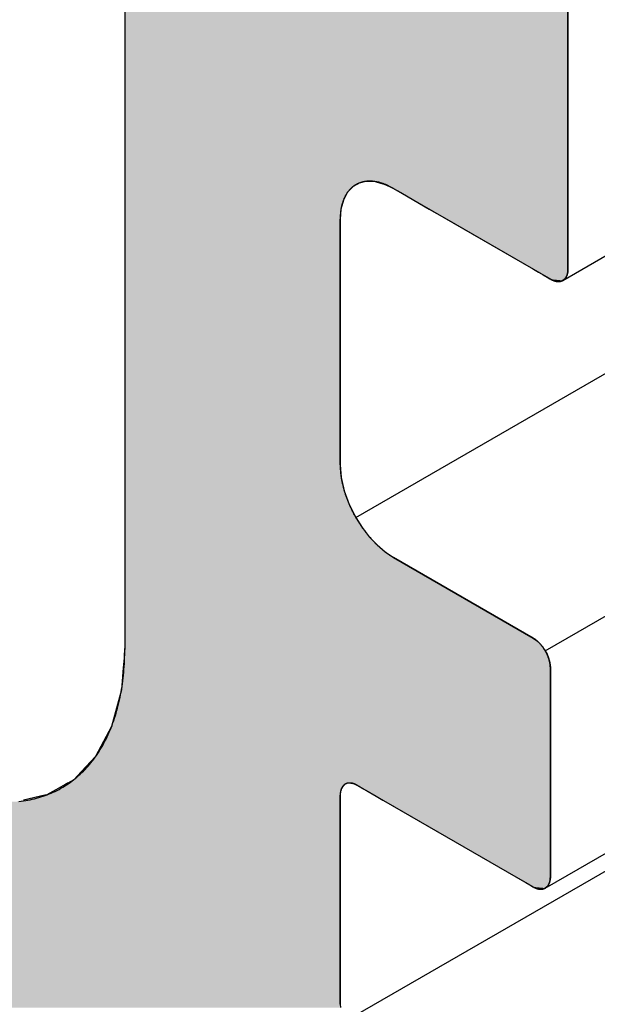
# Model space of a CAD drawing. Extents: x 2.4 to 19.9, y -6.3 to 6.7.
# Drawn here: x 9.4 to 9.7, y -4.7 to -4.3 of the extents above; entities that cross this region are included whole.
import ezdxf

# ---------------------------------------------------------------- set-up
doc = ezdxf.new("R2010")
doc.units = 0
doc.layers.get('0').update_dxf_attribs({"linetype": 'CONTINUOUS'})

# ---------------------------------------------------------------- blocks, each defined once
blk = doc.blocks.new('*U16')
at = {"linetype": 'CONTINUOUS'}
for p, q in [((9.47829, -4.32806), (9.47829, -4.40378)), ((9.66016, -4.32806), (9.66016, -4.40378)), ((9.47829, -4.40378), (9.47829, -4.40392)), ((9.47829, -4.40392), (9.47829, -4.40451)), ((9.47829, -4.40451), (9.47829, -4.40491)), ((9.47829, -4.40491), (9.47829, -4.40607)), ((9.47829, -4.40607), (9.47829, -4.40629)), ((9.47829, -4.40629), (9.47829, -4.40672)), ((9.57159, -4.40629), (9.57119, -4.40672)), ((9.5718, -4.40607), (9.57159, -4.40629)), ((9.57381, -4.40491), (9.5718, -4.40607)), ((9.5745, -4.40451), (9.57381, -4.40491)), ((9.57705, -4.40392), (9.5745, -4.40451)), ((9.57763, -4.40378), (9.57705, -4.40392)), ((9.57763, -4.40378), (9.5811, -4.40392)), ((9.5811, -4.40392), (9.58329, -4.40451)), ((9.58329, -4.40451), (9.58479, -4.40491)), ((9.58479, -4.40491), (9.58722, -4.40607)), ((9.58722, -4.40607), (9.5877, -4.40629)), ((9.5877, -4.40629), (9.58859, -4.40672)), ((9.66016, -4.40378), (9.66016, -4.40392)), ((9.66016, -4.40392), (9.66016, -4.40451)), ((9.66016, -4.40451), (9.66016, -4.40491)), ((9.66016, -4.40491), (9.66016, -4.40607)), ((9.66016, -4.40607), (9.66016, -4.40629)), ((9.66016, -4.40629), (9.66016, -4.40672)), ((9.47829, -4.40672), (9.47829, -4.40841)), ((9.47829, -4.40841), (9.47829, -4.41148)), ((9.56961, -4.40841), (9.568, -4.41148)), ((9.57119, -4.40672), (9.56961, -4.40841)), ((9.58859, -4.40672), (9.59153, -4.40841)), ((9.59153, -4.40841), (9.59684, -4.41148)), ((9.66016, -4.40672), (9.66016, -4.40841)), ((9.66016, -4.40841), (9.66016, -4.41148)), ((9.47829, -4.41148), (9.47829, -4.41517)), ((9.568, -4.41148), (9.56701, -4.41517)), ((9.59684, -4.41148), (9.60323, -4.41517)), ((9.66016, -4.41148), (9.66016, -4.41517)), ((9.47829, -4.41517), (9.47829, -4.41937)), ((9.56701, -4.41517), (9.56667, -4.41937)), ((9.60323, -4.41517), (9.61051, -4.41937)), ((9.66016, -4.41517), (9.66016, -4.41937)), ((9.47829, -4.41937), (9.47829, -4.43987)), ((9.56667, -4.41937), (9.56667, -4.43987)), ((9.61051, -4.41937), (9.64602, -4.43987)), ((9.66016, -4.41937), (9.66016, -4.43987)), ((9.47829, -4.43987), (9.47829, -4.4411)), ((9.47829, -4.4411), (9.47829, -4.4422)), ((9.47829, -4.4422), (9.47829, -4.44313)), ((9.56667, -4.43987), (9.56667, -4.4411)), ((9.56667, -4.4411), (9.56667, -4.4422)), ((9.56667, -4.4422), (9.56667, -4.44313)), ((9.64602, -4.43987), (9.64814, -4.4411)), ((9.64814, -4.4411), (9.65004, -4.4422)), ((9.65004, -4.4422), (9.65167, -4.44313)), ((9.65982, -4.4422), (9.65939, -4.44313)), ((9.66007, -4.4411), (9.65982, -4.4422)), ((9.66016, -4.43987), (9.66007, -4.4411)), ((9.47829, -4.44313), (9.47829, -4.44378)), ((9.47829, -4.44378), (9.47829, -4.44389)), ((9.47829, -4.44389), (9.47829, -4.44396)), ((9.47829, -4.44396), (9.47829, -4.44445)), ((9.47829, -4.44445), (9.47829, -4.44459)), ((9.47829, -4.44459), (9.47829, -4.44485)), ((9.47829, -4.44485), (9.47829, -4.4449)), ((9.47829, -4.4449), (9.47829, -4.52011)), ((9.56667, -4.44313), (9.56667, -4.44378)), ((9.56667, -4.44378), (9.56667, -4.44389)), ((9.56667, -4.44389), (9.56667, -4.44396)), ((9.56667, -4.44396), (9.56667, -4.44445)), ((9.56667, -4.44445), (9.56667, -4.44459)), ((9.56667, -4.44459), (9.56667, -4.44485)), ((9.56667, -4.44485), (9.56667, -4.4449)), ((9.56667, -4.4449), (9.56667, -4.52011)), ((9.65167, -4.44313), (9.65279, -4.44378)), ((9.65279, -4.44378), (9.65298, -4.44389)), ((9.65298, -4.44389), (9.65309, -4.44396)), ((9.65309, -4.44396), (9.65416, -4.44445)), ((9.65416, -4.44445), (9.65447, -4.44459)), ((9.65447, -4.44459), (9.65558, -4.44485)), ((9.6558, -4.4449), (9.65558, -4.44485)), ((9.65702, -4.44485), (9.6558, -4.4449)), ((9.6577, -4.44459), (9.65702, -4.44485)), ((9.65809, -4.44445), (9.6577, -4.44459)), ((9.65873, -4.44396), (9.65809, -4.44445)), ((9.65881, -4.44389), (9.65873, -4.44396)), ((9.6589, -4.44378), (9.65881, -4.44389)), ((9.65939, -4.44313), (9.6589, -4.44378)), ((9.47829, -4.52011), (9.47829, -4.52529)), ((9.56667, -4.52011), (9.56709, -4.52529)), ((9.47829, -4.52529), (9.47829, -4.53076)), ((9.56709, -4.52529), (9.56834, -4.53076)), ((9.47829, -4.53076), (9.47829, -4.5363)), ((9.56834, -4.53076), (9.57037, -4.5363)), ((9.47829, -4.5363), (9.47829, -4.54171)), ((9.57037, -4.5363), (9.57309, -4.54171)), ((9.47829, -4.54171), (9.47829, -4.5458)), ((9.57309, -4.54171), (9.57571, -4.5458)), ((9.47829, -4.5458), (9.47829, -4.54957)), ((9.57571, -4.5458), (9.57864, -4.54957)), ((9.47829, -4.54957), (9.47829, -4.55293)), ((9.57864, -4.54957), (9.58182, -4.55293)), ((9.47829, -4.55293), (9.47829, -4.55578)), ((9.47829, -4.55578), (9.47829, -4.55808)), ((9.58182, -4.55293), (9.58516, -4.55578)), ((9.58516, -4.55578), (9.58859, -4.55808)), ((9.47829, -4.55808), (9.47829, -4.59114)), ((9.58859, -4.55808), (9.64587, -4.59114)), ((9.47829, -4.59114), (9.47829, -4.5921)), ((9.47829, -4.5921), (9.47829, -4.59333)), ((9.64587, -4.59114), (9.64725, -4.5921)), ((9.64725, -4.5921), (9.64858, -4.59333)), ((9.47829, -4.59537), (9.4782, -4.59642)), ((9.47829, -4.59333), (9.47829, -4.59479)), ((9.47829, -4.59479), (9.47829, -4.59537)), ((9.64858, -4.59333), (9.6498, -4.59479)), ((9.6498, -4.59479), (9.65018, -4.59537)), ((9.65018, -4.59537), (9.65087, -4.59642)), ((9.47798, -4.59924), (9.47786, -4.60067)), ((9.47809, -4.59781), (9.47798, -4.59924)), ((9.4782, -4.59642), (9.47809, -4.59781)), ((9.65087, -4.59642), (9.65159, -4.59781)), ((9.65159, -4.59781), (9.65217, -4.59924)), ((9.65217, -4.59924), (9.65259, -4.60067)), ((9.47764, -4.60339), (9.47692, -4.61242)), ((9.47775, -4.60206), (9.47764, -4.60339)), ((9.47786, -4.60067), (9.47775, -4.60206)), ((9.65259, -4.60067), (9.65285, -4.60206)), ((9.65285, -4.60206), (9.65294, -4.60339)), ((9.65294, -4.60339), (9.65294, -4.61242)), ((9.47692, -4.61242), (9.47288, -4.62738)), ((9.65294, -4.61242), (9.65294, -4.62738)), ((9.47288, -4.62738), (9.46958, -4.63359)), ((9.65294, -4.62738), (9.65294, -4.63359)), ((9.46958, -4.63359), (9.46629, -4.63978)), ((9.65294, -4.63359), (9.65294, -4.63978)), ((9.46629, -4.63978), (9.46055, -4.64585)), ((9.65294, -4.63978), (9.65294, -4.64585)), ((9.46055, -4.64585), (9.45734, -4.64924)), ((9.65294, -4.64585), (9.65294, -4.64924)), ((9.45099, -4.65283), (9.44999, -4.6534)), ((9.45282, -4.6518), (9.45099, -4.65283)), ((9.45323, -4.65157), (9.45282, -4.6518)), ((9.45411, -4.65107), (9.45323, -4.65157)), ((9.45436, -4.65093), (9.45411, -4.65107)), ((9.45481, -4.65067), (9.45436, -4.65093)), ((9.4549, -4.65062), (9.45481, -4.65067)), ((9.45734, -4.64924), (9.4549, -4.65062)), ((9.56721, -4.65283), (9.56704, -4.6534)), ((9.56787, -4.6518), (9.56721, -4.65283)), ((9.56815, -4.65157), (9.56787, -4.6518)), ((9.56874, -4.65107), (9.56815, -4.65157)), ((9.56913, -4.65093), (9.56874, -4.65107)), ((9.56982, -4.65067), (9.56913, -4.65093)), ((9.57104, -4.65062), (9.56982, -4.65067)), ((9.57104, -4.65062), (9.57125, -4.65067)), ((9.57125, -4.65067), (9.57237, -4.65093)), ((9.57237, -4.65093), (9.57268, -4.65107)), ((9.57268, -4.65107), (9.57374, -4.65157)), ((9.57374, -4.65157), (9.57415, -4.6518)), ((9.57415, -4.6518), (9.57594, -4.65283)), ((9.57594, -4.65283), (9.57691, -4.6534)), ((9.65294, -4.64924), (9.65294, -4.65062)), ((9.65294, -4.65062), (9.65294, -4.65067)), ((9.65294, -4.65067), (9.65294, -4.65093)), ((9.65294, -4.65093), (9.65294, -4.65107)), ((9.65294, -4.65107), (9.65294, -4.65157)), ((9.65294, -4.65157), (9.65294, -4.6518)), ((9.65294, -4.6518), (9.65294, -4.65283)), ((9.65294, -4.65283), (9.65294, -4.6534)), ((9.44553, -4.65565), (9.43673, -4.65758)), ((9.44631, -4.65548), (9.44553, -4.65565)), ((9.44869, -4.65413), (9.44631, -4.65548)), ((9.44999, -4.6534), (9.44869, -4.65413)), ((9.56669, -4.65548), (9.56667, -4.65565)), ((9.56667, -4.65565), (9.56667, -4.65758)), ((9.56681, -4.65413), (9.56669, -4.65548)), ((9.56704, -4.6534), (9.56681, -4.65413)), ((9.57691, -4.6534), (9.57819, -4.65413)), ((9.57819, -4.65413), (9.58052, -4.65548)), ((9.58052, -4.65548), (9.58082, -4.65565)), ((9.58082, -4.65565), (9.58417, -4.65758)), ((9.65294, -4.6534), (9.65294, -4.65413)), ((9.65294, -4.65413), (9.65294, -4.65548)), ((9.65294, -4.65548), (9.65294, -4.65565)), ((9.65294, -4.65565), (9.65294, -4.65758)), ((9.56667, -4.65758), (9.56667, -4.65828)), ((9.56667, -4.65828), (9.56667, -4.68912)), ((9.58417, -4.65758), (9.58538, -4.65828)), ((9.58538, -4.65828), (9.6388, -4.68912)), ((9.65294, -4.65758), (9.65294, -4.65828)), ((9.65294, -4.65828), (9.65294, -4.68912)), ((9.56667, -4.68912), (9.56667, -4.69035)), ((9.6388, -4.68912), (9.64092, -4.69035)), ((9.65294, -4.68912), (9.65285, -4.69035)), ((9.56667, -4.69035), (9.56667, -4.69145)), ((9.56667, -4.69145), (9.56667, -4.69239)), ((9.56667, -4.69239), (9.56667, -4.69314)), ((9.56667, -4.69314), (9.56667, -4.69321)), ((9.56667, -4.69321), (9.56667, -4.6937)), ((9.64092, -4.69035), (9.64282, -4.69145)), ((9.64282, -4.69145), (9.64445, -4.69239)), ((9.64445, -4.69239), (9.64576, -4.69314)), ((9.64576, -4.69314), (9.64587, -4.69321)), ((9.64587, -4.69321), (9.64694, -4.6937)), ((9.65151, -4.69321), (9.65087, -4.6937)), ((9.65159, -4.69314), (9.65151, -4.69321)), ((9.65217, -4.69239), (9.65159, -4.69314)), ((9.65259, -4.69145), (9.65217, -4.69239)), ((9.65285, -4.69035), (9.65259, -4.69145)), ((9.56667, -4.6937), (9.56667, -4.69385)), ((9.56667, -4.69385), (9.56667, -4.6941)), ((9.56667, -4.6941), (9.56667, -4.69415)), ((9.56667, -4.69415), (9.56667, -4.74138)), ((9.64694, -4.6937), (9.64725, -4.69385)), ((9.64725, -4.69385), (9.64836, -4.6941)), ((9.64858, -4.69415), (9.64836, -4.6941)), ((9.6498, -4.6941), (9.64858, -4.69415)), ((9.65048, -4.69385), (9.6498, -4.6941)), ((9.65087, -4.6937), (9.65048, -4.69385)), ((9.56667, -4.74138), (9.56676, -4.74271))]:
    blk.add_line(p, q, dxfattribs=at)
for points in [[(9.47829, -4.32806), (9.47829, -4.40378), (9.66016, -4.40378)], [(9.47829, -4.40378), (9.47829, -4.40392), (9.57705, -4.40392)], [(9.47829, -4.40392), (9.47829, -4.40451), (9.5745, -4.40451)], [(9.47829, -4.40451), (9.47829, -4.40491), (9.57381, -4.40491)], [(9.47829, -4.40491), (9.47829, -4.40607), (9.5718, -4.40607)], [(9.47829, -4.40607), (9.47829, -4.40629), (9.57159, -4.40629)], [(9.47829, -4.40629), (9.47829, -4.40672), (9.57119, -4.40672)], [(9.57763, -4.40378), (9.5811, -4.40392), (9.66016, -4.40392)], [(9.5811, -4.40392), (9.58329, -4.40451), (9.66016, -4.40451)], [(9.58329, -4.40451), (9.58479, -4.40491), (9.66016, -4.40491)], [(9.58479, -4.40491), (9.58722, -4.40607), (9.66016, -4.40607)], [(9.58722, -4.40607), (9.5877, -4.40629), (9.66016, -4.40629)], [(9.5877, -4.40629), (9.58859, -4.40672), (9.66016, -4.40672)], [(9.47829, -4.40672), (9.47829, -4.40841), (9.56961, -4.40841)], [(9.47829, -4.40841), (9.47829, -4.41148), (9.568, -4.41148)], [(9.58859, -4.40672), (9.59153, -4.40841), (9.66016, -4.40841)], [(9.59153, -4.40841), (9.59684, -4.41148), (9.66016, -4.41148)], [(9.47829, -4.41148), (9.47829, -4.41517), (9.56701, -4.41517)], [(9.59684, -4.41148), (9.60323, -4.41517), (9.66016, -4.41517)], [(9.47829, -4.41517), (9.47829, -4.41937), (9.56667, -4.41937)], [(9.60323, -4.41517), (9.61051, -4.41937), (9.66016, -4.41937)], [(9.47829, -4.41937), (9.47829, -4.43987), (9.56667, -4.43987)], [(9.61051, -4.41937), (9.64602, -4.43987), (9.66016, -4.43987)], [(9.47829, -4.43987), (9.47829, -4.4411), (9.56667, -4.4411)], [(9.47829, -4.4411), (9.47829, -4.4422), (9.56667, -4.4422)], [(9.47829, -4.4422), (9.47829, -4.44313), (9.56667, -4.44313)], [(9.64602, -4.43987), (9.64814, -4.4411), (9.66007, -4.4411)], [(9.64814, -4.4411), (9.65004, -4.4422), (9.65982, -4.4422)], [(9.65004, -4.4422), (9.65167, -4.44313), (9.65939, -4.44313)], [(9.47829, -4.44313), (9.47829, -4.44378), (9.56667, -4.44378)], [(9.47829, -4.44378), (9.47829, -4.44389), (9.56667, -4.44389)], [(9.47829, -4.44389), (9.47829, -4.44396), (9.56667, -4.44396)], [(9.47829, -4.44396), (9.47829, -4.44445), (9.56667, -4.44445)], [(9.47829, -4.44445), (9.47829, -4.44459), (9.56667, -4.44459)], [(9.47829, -4.44459), (9.47829, -4.44485), (9.56667, -4.44485)], [(9.47829, -4.44485), (9.47829, -4.4449), (9.56667, -4.4449)], [(9.47829, -4.4449), (9.47829, -4.52011), (9.56667, -4.52011)], [(9.65167, -4.44313), (9.65279, -4.44378), (9.6589, -4.44378)], [(9.65279, -4.44378), (9.65298, -4.44389), (9.65881, -4.44389)], [(9.65298, -4.44389), (9.65309, -4.44396), (9.65873, -4.44396)], [(9.65309, -4.44396), (9.65416, -4.44445), (9.65809, -4.44445)], [(9.65416, -4.44445), (9.65447, -4.44459), (9.6577, -4.44459)], [(9.65447, -4.44459), (9.65558, -4.44485), (9.65702, -4.44485)], [(9.47829, -4.52011), (9.47829, -4.52529), (9.56709, -4.52529)], [(9.47829, -4.52529), (9.47829, -4.53076), (9.56834, -4.53076)], [(9.47829, -4.53076), (9.47829, -4.5363), (9.57037, -4.5363)], [(9.47829, -4.5363), (9.47829, -4.54171), (9.57309, -4.54171)], [(9.47829, -4.54171), (9.47829, -4.5458), (9.57571, -4.5458)], [(9.47829, -4.5458), (9.47829, -4.54957), (9.57864, -4.54957)], [(9.47829, -4.54957), (9.47829, -4.55293), (9.58182, -4.55293)], [(9.47829, -4.55293), (9.47829, -4.55578), (9.58516, -4.55578)], [(9.47829, -4.55578), (9.47829, -4.55808), (9.58859, -4.55808)], [(9.47829, -4.55808), (9.47829, -4.59114), (9.64587, -4.59114)], [(9.47829, -4.59114), (9.47829, -4.5921), (9.64725, -4.5921)], [(9.47829, -4.5921), (9.47829, -4.59333), (9.64858, -4.59333)], [(9.47829, -4.59537), (9.4782, -4.59642), (9.65087, -4.59642)], [(9.47829, -4.59333), (9.47829, -4.59479), (9.6498, -4.59479)], [(9.47829, -4.59479), (9.47829, -4.59537), (9.65018, -4.59537)], [(9.47798, -4.59924), (9.47786, -4.60067), (9.65259, -4.60067)], [(9.47809, -4.59781), (9.47798, -4.59924), (9.65217, -4.59924)], [(9.4782, -4.59642), (9.47809, -4.59781), (9.65159, -4.59781)], [(9.47764, -4.60339), (9.47692, -4.61242), (9.65294, -4.61242)], [(9.47775, -4.60206), (9.47764, -4.60339), (9.65294, -4.60339)], [(9.47786, -4.60067), (9.47775, -4.60206), (9.65285, -4.60206)], [(9.47692, -4.61242), (9.47288, -4.62738), (9.65294, -4.62738)], [(9.47288, -4.62738), (9.46958, -4.63359), (9.65294, -4.63359)], [(9.46958, -4.63359), (9.46629, -4.63978), (9.65294, -4.63978)], [(9.46629, -4.63978), (9.46055, -4.64585), (9.65294, -4.64585)], [(9.46055, -4.64585), (9.45734, -4.64924), (9.65294, -4.64924)], [(9.45099, -4.65283), (9.44999, -4.6534), (9.56704, -4.6534)], [(9.45282, -4.6518), (9.45099, -4.65283), (9.56721, -4.65283)], [(9.45323, -4.65157), (9.45282, -4.6518), (9.56787, -4.6518)], [(9.45411, -4.65107), (9.45323, -4.65157), (9.56815, -4.65157)], [(9.45436, -4.65093), (9.45411, -4.65107), (9.56874, -4.65107)], [(9.45481, -4.65067), (9.45436, -4.65093), (9.56913, -4.65093)], [(9.4549, -4.65062), (9.45481, -4.65067), (9.56982, -4.65067)], [(9.45734, -4.64924), (9.4549, -4.65062), (9.65294, -4.65062)], [(9.57104, -4.65062), (9.57125, -4.65067), (9.65294, -4.65067)], [(9.57125, -4.65067), (9.57237, -4.65093), (9.65294, -4.65093)], [(9.57237, -4.65093), (9.57268, -4.65107), (9.65294, -4.65107)], [(9.57268, -4.65107), (9.57374, -4.65157), (9.65294, -4.65157)], [(9.57374, -4.65157), (9.57415, -4.6518), (9.65294, -4.6518)], [(9.57415, -4.6518), (9.57594, -4.65283), (9.65294, -4.65283)], [(9.57594, -4.65283), (9.57691, -4.6534), (9.65294, -4.6534)], [(9.44553, -4.65565), (9.43673, -4.65758), (9.56667, -4.65758)], [(9.44631, -4.65548), (9.44553, -4.65565), (9.56667, -4.65565)], [(9.44869, -4.65413), (9.44631, -4.65548), (9.56669, -4.65548)], [(9.44999, -4.6534), (9.44869, -4.65413), (9.56681, -4.65413)], [(9.57691, -4.6534), (9.57819, -4.65413), (9.65294, -4.65413)], [(9.57819, -4.65413), (9.58052, -4.65548), (9.65294, -4.65548)], [(9.58052, -4.65548), (9.58082, -4.65565), (9.65294, -4.65565)], [(9.58082, -4.65565), (9.58417, -4.65758), (9.65294, -4.65758)], [(9.23904, -4.65828), (9.2913, -4.68912), (9.56667, -4.68912)], [(9.43673, -4.65758), (9.43355, -4.65828), (9.56667, -4.65828)], [(9.58417, -4.65758), (9.58538, -4.65828), (9.65294, -4.65828)], [(9.58538, -4.65828), (9.6388, -4.68912), (9.65294, -4.68912)], [(9.2913, -4.68912), (9.29338, -4.69035), (9.56667, -4.69035)], [(9.6388, -4.68912), (9.64092, -4.69035), (9.65285, -4.69035)], [(9.29338, -4.69035), (9.29524, -4.69145), (9.56667, -4.69145)], [(9.29524, -4.69145), (9.29683, -4.69239), (9.56667, -4.69239)], [(9.29683, -4.69239), (9.29812, -4.69314), (9.56667, -4.69314)], [(9.29812, -4.69314), (9.29822, -4.69321), (9.56667, -4.69321)], [(9.29822, -4.69321), (9.29906, -4.6937), (9.56667, -4.6937)], [(9.64092, -4.69035), (9.64282, -4.69145), (9.65259, -4.69145)], [(9.64282, -4.69145), (9.64445, -4.69239), (9.65217, -4.69239)], [(9.64445, -4.69239), (9.64576, -4.69314), (9.65159, -4.69314)], [(9.64576, -4.69314), (9.64587, -4.69321), (9.65151, -4.69321)], [(9.64587, -4.69321), (9.64694, -4.6937), (9.65087, -4.6937)], [(9.29906, -4.6937), (9.29931, -4.69385), (9.56667, -4.69385)], [(9.29931, -4.69385), (9.29973, -4.6941), (9.56667, -4.6941)], [(9.29973, -4.6941), (9.29982, -4.69415), (9.56667, -4.69415)], [(9.29982, -4.69415), (9.37987, -4.74138), (9.56667, -4.74138)], [(9.64694, -4.6937), (9.64725, -4.69385), (9.65048, -4.69385)], [(9.64725, -4.69385), (9.64836, -4.6941), (9.6498, -4.6941)], [(9.37987, -4.74138), (9.38212, -4.74271), (9.56676, -4.74271)]]:
    blk.add_solid(points, dxfattribs=at)
at = {"linetype": 'CONTINUOUS', "extrusion": (0, 0, -1)}
for points in [[(-9.47829, -4.32806), (-9.66016, -4.32806), (-9.66016, -4.40378)], [(-9.47829, -4.40378), (-9.57763, -4.40378), (-9.57705, -4.40392)], [(-9.47829, -4.40392), (-9.57705, -4.40392), (-9.5745, -4.40451)], [(-9.47829, -4.40451), (-9.5745, -4.40451), (-9.57381, -4.40491)], [(-9.47829, -4.40491), (-9.57381, -4.40491), (-9.5718, -4.40607)], [(-9.47829, -4.40607), (-9.5718, -4.40607), (-9.57159, -4.40629)], [(-9.47829, -4.40629), (-9.57159, -4.40629), (-9.57119, -4.40672)], [(-9.57763, -4.40378), (-9.66016, -4.40378), (-9.66016, -4.40392)], [(-9.5811, -4.40392), (-9.66016, -4.40392), (-9.66016, -4.40451)], [(-9.58329, -4.40451), (-9.66016, -4.40451), (-9.66016, -4.40491)], [(-9.58479, -4.40491), (-9.66016, -4.40491), (-9.66016, -4.40607)], [(-9.58722, -4.40607), (-9.66016, -4.40607), (-9.66016, -4.40629)], [(-9.5877, -4.40629), (-9.66016, -4.40629), (-9.66016, -4.40672)], [(-9.47829, -4.40672), (-9.57119, -4.40672), (-9.56961, -4.40841)], [(-9.47829, -4.40841), (-9.56961, -4.40841), (-9.568, -4.41148)], [(-9.58859, -4.40672), (-9.66016, -4.40672), (-9.66016, -4.40841)], [(-9.59153, -4.40841), (-9.66016, -4.40841), (-9.66016, -4.41148)], [(-9.47829, -4.41148), (-9.568, -4.41148), (-9.56701, -4.41517)], [(-9.59684, -4.41148), (-9.66016, -4.41148), (-9.66016, -4.41517)], [(-9.47829, -4.41517), (-9.56701, -4.41517), (-9.56667, -4.41937)], [(-9.60323, -4.41517), (-9.66016, -4.41517), (-9.66016, -4.41937)], [(-9.47829, -4.41937), (-9.56667, -4.41937), (-9.56667, -4.43987)], [(-9.61051, -4.41937), (-9.66016, -4.41937), (-9.66016, -4.43987)], [(-9.47829, -4.43987), (-9.56667, -4.43987), (-9.56667, -4.4411)], [(-9.47829, -4.4411), (-9.56667, -4.4411), (-9.56667, -4.4422)], [(-9.47829, -4.4422), (-9.56667, -4.4422), (-9.56667, -4.44313)], [(-9.64602, -4.43987), (-9.66016, -4.43987), (-9.66007, -4.4411)], [(-9.64814, -4.4411), (-9.66007, -4.4411), (-9.65982, -4.4422)], [(-9.65004, -4.4422), (-9.65982, -4.4422), (-9.65939, -4.44313)], [(-9.47829, -4.44313), (-9.56667, -4.44313), (-9.56667, -4.44378)], [(-9.47829, -4.44378), (-9.56667, -4.44378), (-9.56667, -4.44389)], [(-9.47829, -4.44389), (-9.56667, -4.44389), (-9.56667, -4.44396)], [(-9.47829, -4.44396), (-9.56667, -4.44396), (-9.56667, -4.44445)], [(-9.47829, -4.44445), (-9.56667, -4.44445), (-9.56667, -4.44459)], [(-9.47829, -4.44459), (-9.56667, -4.44459), (-9.56667, -4.44485)], [(-9.47829, -4.44485), (-9.56667, -4.44485), (-9.56667, -4.4449)], [(-9.47829, -4.4449), (-9.56667, -4.4449), (-9.56667, -4.52011)], [(-9.65167, -4.44313), (-9.65939, -4.44313), (-9.6589, -4.44378)], [(-9.65279, -4.44378), (-9.6589, -4.44378), (-9.65881, -4.44389)], [(-9.65298, -4.44389), (-9.65881, -4.44389), (-9.65873, -4.44396)], [(-9.65309, -4.44396), (-9.65873, -4.44396), (-9.65809, -4.44445)], [(-9.65416, -4.44445), (-9.65809, -4.44445), (-9.6577, -4.44459)], [(-9.65447, -4.44459), (-9.6577, -4.44459), (-9.65702, -4.44485)], [(-9.65558, -4.44485), (-9.65702, -4.44485), (-9.6558, -4.4449)], [(-9.47829, -4.52011), (-9.56667, -4.52011), (-9.56709, -4.52529)], [(-9.47829, -4.52529), (-9.56709, -4.52529), (-9.56834, -4.53076)], [(-9.47829, -4.53076), (-9.56834, -4.53076), (-9.57037, -4.5363)], [(-9.47829, -4.5363), (-9.57037, -4.5363), (-9.57309, -4.54171)], [(-9.47829, -4.54171), (-9.57309, -4.54171), (-9.57571, -4.5458)], [(-9.47829, -4.5458), (-9.57571, -4.5458), (-9.57864, -4.54957)], [(-9.47829, -4.54957), (-9.57864, -4.54957), (-9.58182, -4.55293)], [(-9.47829, -4.55293), (-9.58182, -4.55293), (-9.58516, -4.55578)], [(-9.47829, -4.55578), (-9.58516, -4.55578), (-9.58859, -4.55808)], [(-9.47829, -4.55808), (-9.58859, -4.55808), (-9.64587, -4.59114)], [(-9.47829, -4.59114), (-9.64587, -4.59114), (-9.64725, -4.5921)], [(-9.47829, -4.5921), (-9.64725, -4.5921), (-9.64858, -4.59333)], [(-9.47829, -4.59333), (-9.64858, -4.59333), (-9.6498, -4.59479)], [(-9.47829, -4.59479), (-9.6498, -4.59479), (-9.65018, -4.59537)], [(-9.47829, -4.59537), (-9.65018, -4.59537), (-9.65087, -4.59642)], [(-9.47798, -4.59924), (-9.65217, -4.59924), (-9.65259, -4.60067)], [(-9.47809, -4.59781), (-9.65159, -4.59781), (-9.65217, -4.59924)], [(-9.4782, -4.59642), (-9.65087, -4.59642), (-9.65159, -4.59781)], [(-9.47764, -4.60339), (-9.65294, -4.60339), (-9.65294, -4.61242)], [(-9.47775, -4.60206), (-9.65285, -4.60206), (-9.65294, -4.60339)], [(-9.47786, -4.60067), (-9.65259, -4.60067), (-9.65285, -4.60206)], [(-9.47692, -4.61242), (-9.65294, -4.61242), (-9.65294, -4.62738)], [(-9.47288, -4.62738), (-9.65294, -4.62738), (-9.65294, -4.63359)], [(-9.46958, -4.63359), (-9.65294, -4.63359), (-9.65294, -4.63978)], [(-9.46629, -4.63978), (-9.65294, -4.63978), (-9.65294, -4.64585)], [(-9.46055, -4.64585), (-9.65294, -4.64585), (-9.65294, -4.64924)], [(-9.45099, -4.65283), (-9.56721, -4.65283), (-9.56704, -4.6534)], [(-9.45282, -4.6518), (-9.56787, -4.6518), (-9.56721, -4.65283)], [(-9.45323, -4.65157), (-9.56815, -4.65157), (-9.56787, -4.6518)], [(-9.45411, -4.65107), (-9.56874, -4.65107), (-9.56815, -4.65157)], [(-9.45436, -4.65093), (-9.56913, -4.65093), (-9.56874, -4.65107)], [(-9.45481, -4.65067), (-9.56982, -4.65067), (-9.56913, -4.65093)], [(-9.4549, -4.65062), (-9.57104, -4.65062), (-9.56982, -4.65067)], [(-9.45734, -4.64924), (-9.65294, -4.64924), (-9.65294, -4.65062)], [(-9.57104, -4.65062), (-9.65294, -4.65062), (-9.65294, -4.65067)], [(-9.57125, -4.65067), (-9.65294, -4.65067), (-9.65294, -4.65093)], [(-9.57237, -4.65093), (-9.65294, -4.65093), (-9.65294, -4.65107)], [(-9.57268, -4.65107), (-9.65294, -4.65107), (-9.65294, -4.65157)], [(-9.57374, -4.65157), (-9.65294, -4.65157), (-9.65294, -4.6518)], [(-9.57415, -4.6518), (-9.65294, -4.6518), (-9.65294, -4.65283)], [(-9.57594, -4.65283), (-9.65294, -4.65283), (-9.65294, -4.6534)], [(-9.44553, -4.65565), (-9.56667, -4.65565), (-9.56667, -4.65758)], [(-9.44631, -4.65548), (-9.56669, -4.65548), (-9.56667, -4.65565)], [(-9.44869, -4.65413), (-9.56681, -4.65413), (-9.56669, -4.65548)], [(-9.44999, -4.6534), (-9.56704, -4.6534), (-9.56681, -4.65413)], [(-9.57691, -4.6534), (-9.65294, -4.6534), (-9.65294, -4.65413)], [(-9.57819, -4.65413), (-9.65294, -4.65413), (-9.65294, -4.65548)], [(-9.58052, -4.65548), (-9.65294, -4.65548), (-9.65294, -4.65565)], [(-9.58082, -4.65565), (-9.65294, -4.65565), (-9.65294, -4.65758)], [(-9.23904, -4.65828), (-9.56667, -4.65828), (-9.56667, -4.68912)], [(-9.43673, -4.65758), (-9.56667, -4.65758), (-9.56667, -4.65828)], [(-9.58417, -4.65758), (-9.65294, -4.65758), (-9.65294, -4.65828)], [(-9.58538, -4.65828), (-9.65294, -4.65828), (-9.65294, -4.68912)], [(-9.2913, -4.68912), (-9.56667, -4.68912), (-9.56667, -4.69035)], [(-9.6388, -4.68912), (-9.65294, -4.68912), (-9.65285, -4.69035)], [(-9.29338, -4.69035), (-9.56667, -4.69035), (-9.56667, -4.69145)], [(-9.29524, -4.69145), (-9.56667, -4.69145), (-9.56667, -4.69239)], [(-9.29683, -4.69239), (-9.56667, -4.69239), (-9.56667, -4.69314)], [(-9.29812, -4.69314), (-9.56667, -4.69314), (-9.56667, -4.69321)], [(-9.29822, -4.69321), (-9.56667, -4.69321), (-9.56667, -4.6937)], [(-9.64092, -4.69035), (-9.65285, -4.69035), (-9.65259, -4.69145)], [(-9.64282, -4.69145), (-9.65259, -4.69145), (-9.65217, -4.69239)], [(-9.64445, -4.69239), (-9.65217, -4.69239), (-9.65159, -4.69314)], [(-9.64576, -4.69314), (-9.65159, -4.69314), (-9.65151, -4.69321)], [(-9.64587, -4.69321), (-9.65151, -4.69321), (-9.65087, -4.6937)], [(-9.29906, -4.6937), (-9.56667, -4.6937), (-9.56667, -4.69385)], [(-9.29931, -4.69385), (-9.56667, -4.69385), (-9.56667, -4.6941)], [(-9.29973, -4.6941), (-9.56667, -4.6941), (-9.56667, -4.69415)], [(-9.29982, -4.69415), (-9.56667, -4.69415), (-9.56667, -4.74138)], [(-9.64694, -4.6937), (-9.65087, -4.6937), (-9.65048, -4.69385)], [(-9.64725, -4.69385), (-9.65048, -4.69385), (-9.6498, -4.6941)], [(-9.64836, -4.6941), (-9.6498, -4.6941), (-9.64858, -4.69415)], [(-9.37987, -4.74138), (-9.56667, -4.74138), (-9.56676, -4.74271)]]:
    blk.add_solid(points, dxfattribs=at)

msp = doc.modelspace()

# ---------------------------------------------------------------- linework, layer by layer
at = {"linetype": 'CONTINUOUS', "extrusion": (-1e-16, 0.816497, 0.57735)}
for p, q in [((9.65809, -4.44445), (17.60214, 0.14205)), ((9.57309, -4.54171), (17.43215, -0.00429)), ((9.65087, -4.59642), (17.5877, -0.01409)), ((9.65087, -4.6937), (17.5877, -0.11137)), ((9.56874, -4.74835), (17.42345, -0.21343)), ((9.47829, -2.35925), (9.47829, -4.59537)), ((9.66016, -4.43987), (9.66016, -4.28474)), ((9.58859, -4.40672), (9.65309, -4.44396)), ((9.56667, -4.52011), (9.56667, -4.41937)), ((9.64587, -4.59114), (9.58859, -4.55808)), ((9.65294, -4.68912), (9.65294, -4.60339)), ((9.57374, -4.65157), (9.64587, -4.69321)), ((9.56667, -4.74138), (9.56667, -4.65565))]:
    msp.add_line(p, q, dxfattribs=at)
at = {"linetype": 'CONTINUOUS'}
for points in [[(9.58859, -4.40672, 0), (9.58832, -4.40656, 0), (9.58806, -4.40642, 0), (9.58779, -4.40627, 0), (9.58752, -4.40613, 0), (9.58725, -4.40599, 0), (9.58698, -4.40586, 0), (9.58671, -4.40573, 0), (9.58645, -4.4056, 0), (9.58618, -4.40548, 0), (9.58591, -4.40536, 0), (9.58564, -4.40525, 0), (9.58538, -4.40514, 0), (9.58511, -4.40503, 0), (9.58485, -4.40493, 0), (9.58458, -4.40483, 0), (9.58432, -4.40474, 0), (9.58405, -4.40465, 0), (9.58379, -4.40456, 0), (9.58353, -4.40448, 0), (9.58327, -4.4044, 0), (9.58301, -4.40433, 0), (9.58275, -4.40426, 0), (9.58249, -4.40419, 0), (9.58223, -4.40413, 0), (9.58197, -4.40408, 0), (9.58172, -4.40403, 0), (9.58146, -4.40398, 0), (9.58121, -4.40393, 0), (9.58096, -4.40389, 0), (9.5807, -4.40386, 0), (9.58045, -4.40383, 0), (9.58021, -4.4038, 0), (9.57996, -4.40378, 0), (9.57971, -4.40376, 0), (9.57947, -4.40375, 0), (9.57922, -4.40374, 0), (9.57898, -4.40373, 0), (9.57874, -4.40373, 0), (9.5785, -4.40373, 0), (9.57826, -4.40374, 0), (9.57802, -4.40375, 0), (9.57779, -4.40377, 0), (9.57756, -4.40379, 0), (9.57732, -4.40381, 0), (9.57709, -4.40384, 0), (9.57687, -4.40387, 0), (9.57664, -4.40391, 0), (9.57642, -4.40395, 0), (9.57619, -4.404, 0), (9.57597, -4.40405, 0), (9.57575, -4.4041, 0), (9.57554, -4.40416, 0), (9.57532, -4.40422, 0), (9.57511, -4.40429, 0), (9.5749, -4.40436, 0), (9.57469, -4.40444, 0), (9.57448, -4.40451, 0), (9.57428, -4.4046, 0), (9.57407, -4.40468, 0), (9.57387, -4.40478, 0), (9.57367, -4.40487, 0), (9.57348, -4.40497, 0), (9.57329, -4.40508, 0), (9.57309, -4.40518, 0), (9.5729, -4.40529, 0), (9.57272, -4.40541, 0), (9.57253, -4.40553, 0), (9.57235, -4.40565, 0), (9.57217, -4.40578, 0), (9.572, -4.40591, 0), (9.57182, -4.40605, 0), (9.57165, -4.40619, 0), (9.57148, -4.40633, 0), (9.57131, -4.40648, 0), (9.57115, -4.40663, 0), (9.57099, -4.40679, 0), (9.57083, -4.40695, 0), (9.57067, -4.40711, 0), (9.57052, -4.40727, 0), (9.57037, -4.40744, 0), (9.57022, -4.40762, 0), (9.57007, -4.4078, 0), (9.56993, -4.40798, 0), (9.56979, -4.40816, 0), (9.56966, -4.40835, 0), (9.56952, -4.40854, 0), (9.56939, -4.40874, 0), (9.56926, -4.40894, 0), (9.56914, -4.40914, 0), (9.56901, -4.40935, 0), (9.56889, -4.40955, 0), (9.56878, -4.40977, 0), (9.56866, -4.40998, 0), (9.56855, -4.4102, 0), (9.56845, -4.41043, 0), (9.56834, -4.41065, 0), (9.56824, -4.41088, 0), (9.56814, -4.41111, 0), (9.56805, -4.41135, 0), (9.56795, -4.41159, 0), (9.56787, -4.41183, 0), (9.56778, -4.41207, 0), (9.5677, -4.41232, 0), (9.56762, -4.41257, 0), (9.56754, -4.41283, 0), (9.56747, -4.41308, 0), (9.5674, -4.41334, 0), (9.56733, -4.4136, 0), (9.56727, -4.41387, 0), (9.56721, -4.41414, 0), (9.56715, -4.41441, 0), (9.56709, -4.41468, 0), (9.56704, -4.41495, 0), (9.567, -4.41523, 0), (9.56695, -4.41551, 0), (9.56691, -4.4158, 0), (9.56687, -4.41608, 0), (9.56684, -4.41637, 0), (9.56681, -4.41666, 0), (9.56678, -4.41695, 0), (9.56675, -4.41725, 0), (9.56673, -4.41755, 0), (9.56671, -4.41785, 0), (9.5667, -4.41815, 0), (9.56669, -4.41845, 0), (9.56668, -4.41876, 0), (9.56668, -4.41906, 0), (9.56667, -4.41937, 0)], [(9.65309, -4.44396, 0), (9.65318, -4.444, 0), (9.65326, -4.44405, 0), (9.65335, -4.4441, 0), (9.65344, -4.44415, 0), (9.65352, -4.44419, 0), (9.65361, -4.44423, 0), (9.6537, -4.44428, 0), (9.65378, -4.44432, 0), (9.65387, -4.44436, 0), (9.65396, -4.44439, 0), (9.65404, -4.44443, 0), (9.65413, -4.44447, 0), (9.65421, -4.4445, 0), (9.6543, -4.44453, 0), (9.65438, -4.44456, 0), (9.65447, -4.44459, 0), (9.65455, -4.44462, 0), (9.65464, -4.44465, 0), (9.65472, -4.44468, 0), (9.65481, -4.4447, 0), (9.65489, -4.44473, 0), (9.65498, -4.44475, 0), (9.65506, -4.44477, 0), (9.65514, -4.44479, 0), (9.65523, -4.44481, 0), (9.65531, -4.44482, 0), (9.65539, -4.44484, 0), (9.65547, -4.44485, 0), (9.65555, -4.44487, 0), (9.65564, -4.44488, 0), (9.65572, -4.44489, 0), (9.6558, -4.4449, 0), (9.65588, -4.4449, 0), (9.65596, -4.44491, 0), (9.65603, -4.44491, 0), (9.65611, -4.44492, 0), (9.65619, -4.44492, 0), (9.65627, -4.44492, 0), (9.65635, -4.44492, 0), (9.65642, -4.44492, 0), (9.6565, -4.44491, 0), (9.65658, -4.44491, 0), (9.65665, -4.4449, 0), (9.65673, -4.44489, 0), (9.6568, -4.44488, 0), (9.65687, -4.44487, 0), (9.65695, -4.44486, 0), (9.65702, -4.44485, 0), (9.65709, -4.44483, 0), (9.65716, -4.44482, 0), (9.65723, -4.4448, 0), (9.6573, -4.44478, 0), (9.65737, -4.44476, 0), (9.65744, -4.44474, 0), (9.65751, -4.44472, 0), (9.65758, -4.44469, 0), (9.65764, -4.44467, 0), (9.65771, -4.44464, 0), (9.65777, -4.44461, 0), (9.65784, -4.44458, 0), (9.6579, -4.44455, 0), (9.65797, -4.44452, 0), (9.65803, -4.44449, 0), (9.65809, -4.44445, 0), (9.65815, -4.44441, 0), (9.65821, -4.44438, 0), (9.65827, -4.44434, 0), (9.65833, -4.4443, 0), (9.65839, -4.44426, 0), (9.65844, -4.44421, 0), (9.6585, -4.44417, 0), (9.65856, -4.44413, 0), (9.65861, -4.44408, 0), (9.65866, -4.44403, 0), (9.65872, -4.44398, 0), (9.65877, -4.44393, 0), (9.65882, -4.44388, 0), (9.65887, -4.44383, 0), (9.65892, -4.44378, 0), (9.65897, -4.44372, 0), (9.65902, -4.44366, 0), (9.65906, -4.44361, 0), (9.65911, -4.44355, 0), (9.65916, -4.44349, 0), (9.6592, -4.44343, 0), (9.65924, -4.44337, 0), (9.65928, -4.4433, 0), (9.65933, -4.44324, 0), (9.65937, -4.44317, 0), (9.65941, -4.44311, 0), (9.65944, -4.44304, 0), (9.65948, -4.44297, 0), (9.65952, -4.4429, 0), (9.65955, -4.44283, 0), (9.65959, -4.44276, 0), (9.65962, -4.44269, 0), (9.65966, -4.44261, 0), (9.65969, -4.44254, 0), (9.65972, -4.44246, 0), (9.65975, -4.44238, 0), (9.65978, -4.44231, 0), (9.6598, -4.44223, 0), (9.65983, -4.44215, 0), (9.65986, -4.44207, 0), (9.65988, -4.44199, 0), (9.65991, -4.4419, 0), (9.65993, -4.44182, 0), (9.65995, -4.44173, 0), (9.65997, -4.44165, 0), (9.65999, -4.44156, 0), (9.66001, -4.44148, 0), (9.66003, -4.44139, 0), (9.66004, -4.4413, 0), (9.66006, -4.44121, 0), (9.66007, -4.44112, 0), (9.66008, -4.44103, 0), (9.6601, -4.44093, 0), (9.66011, -4.44084, 0), (9.66012, -4.44075, 0), (9.66013, -4.44065, 0), (9.66014, -4.44056, 0), (9.66014, -4.44046, 0), (9.66015, -4.44037, 0), (9.66015, -4.44027, 0), (9.66016, -4.44017, 0), (9.66016, -4.44007, 0), (9.66016, -4.43997, 0), (9.66016, -4.43987, 0)], [(9.56667, -4.52011, 0), (9.56668, -4.52042, 0), (9.56668, -4.52073, 0), (9.56669, -4.52105, 0), (9.5667, -4.52137, 0), (9.56671, -4.52169, 0), (9.56673, -4.52201, 0), (9.56675, -4.52233, 0), (9.56678, -4.52265, 0), (9.56681, -4.52298, 0), (9.56684, -4.5233, 0), (9.56687, -4.52363, 0), (9.56691, -4.52396, 0), (9.56695, -4.52429, 0), (9.567, -4.52462, 0), (9.56704, -4.52496, 0), (9.56709, -4.52529, 0), (9.56715, -4.52563, 0), (9.56721, -4.52596, 0), (9.56727, -4.5263, 0), (9.56733, -4.52664, 0), (9.5674, -4.52698, 0), (9.56747, -4.52732, 0), (9.56754, -4.52766, 0), (9.56762, -4.528, 0), (9.5677, -4.52834, 0), (9.56778, -4.52869, 0), (9.56787, -4.52903, 0), (9.56795, -4.52938, 0), (9.56805, -4.52972, 0), (9.56814, -4.53007, 0), (9.56824, -4.53041, 0), (9.56834, -4.53076, 0), (9.56845, -4.53111, 0), (9.56855, -4.53145, 0), (9.56866, -4.5318, 0), (9.56878, -4.53215, 0), (9.56889, -4.53249, 0), (9.56901, -4.53284, 0), (9.56914, -4.53319, 0), (9.56926, -4.53354, 0), (9.56939, -4.53388, 0), (9.56952, -4.53423, 0), (9.56966, -4.53458, 0), (9.56979, -4.53492, 0), (9.56993, -4.53527, 0), (9.57007, -4.53561, 0), (9.57022, -4.53596, 0), (9.57037, -4.5363, 0), (9.57052, -4.53665, 0), (9.57067, -4.53699, 0), (9.57083, -4.53734, 0), (9.57099, -4.53768, 0), (9.57115, -4.53802, 0), (9.57131, -4.53836, 0), (9.57148, -4.5387, 0), (9.57165, -4.53904, 0), (9.57182, -4.53938, 0), (9.572, -4.53971, 0), (9.57217, -4.54005, 0), (9.57235, -4.54039, 0), (9.57253, -4.54072, 0), (9.57272, -4.54105, 0), (9.5729, -4.54138, 0), (9.57309, -4.54171, 0), (9.57329, -4.54204, 0), (9.57348, -4.54237, 0), (9.57367, -4.5427, 0), (9.57387, -4.54302, 0), (9.57407, -4.54334, 0), (9.57428, -4.54366, 0), (9.57448, -4.54398, 0), (9.57469, -4.5443, 0), (9.5749, -4.54462, 0), (9.57511, -4.54493, 0), (9.57532, -4.54525, 0), (9.57554, -4.54556, 0), (9.57575, -4.54587, 0), (9.57597, -4.54617, 0), (9.57619, -4.54648, 0), (9.57642, -4.54678, 0), (9.57664, -4.54708, 0), (9.57687, -4.54738, 0), (9.57709, -4.54767, 0), (9.57732, -4.54797, 0), (9.57756, -4.54826, 0), (9.57779, -4.54855, 0), (9.57802, -4.54884, 0), (9.57826, -4.54912, 0), (9.5785, -4.5494, 0), (9.57874, -4.54968, 0), (9.57898, -4.54996, 0), (9.57922, -4.55024, 0), (9.57947, -4.55051, 0), (9.57971, -4.55078, 0), (9.57996, -4.55104, 0), (9.58021, -4.55131, 0), (9.58045, -4.55157, 0), (9.5807, -4.55183, 0), (9.58096, -4.55208, 0), (9.58121, -4.55233, 0), (9.58146, -4.55258, 0), (9.58172, -4.55283, 0), (9.58197, -4.55307, 0), (9.58223, -4.55331, 0), (9.58249, -4.55355, 0), (9.58275, -4.55378, 0), (9.58301, -4.55401, 0), (9.58327, -4.55424, 0), (9.58353, -4.55447, 0), (9.58379, -4.55469, 0), (9.58405, -4.55491, 0), (9.58432, -4.55512, 0), (9.58458, -4.55533, 0), (9.58485, -4.55554, 0), (9.58511, -4.55574, 0), (9.58538, -4.55595, 0), (9.58564, -4.55614, 0), (9.58591, -4.55634, 0), (9.58618, -4.55653, 0), (9.58645, -4.55671, 0), (9.58671, -4.5569, 0), (9.58698, -4.55708, 0), (9.58725, -4.55725, 0), (9.58752, -4.55742, 0), (9.58779, -4.55759, 0), (9.58806, -4.55776, 0), (9.58832, -4.55792, 0), (9.58859, -4.55808, 0)], [(9.65294, -4.60339, 0), (9.65294, -4.60329, 0), (9.65294, -4.60319, 0), (9.65294, -4.60309, 0), (9.65293, -4.60299, 0), (9.65293, -4.60288, 0), (9.65292, -4.60278, 0), (9.65291, -4.60268, 0), (9.65291, -4.60257, 0), (9.6529, -4.60247, 0), (9.65289, -4.60236, 0), (9.65288, -4.60226, 0), (9.65286, -4.60215, 0), (9.65285, -4.60204, 0), (9.65284, -4.60194, 0), (9.65282, -4.60183, 0), (9.6528, -4.60172, 0), (9.65279, -4.60161, 0), (9.65277, -4.6015, 0), (9.65275, -4.60139, 0), (9.65273, -4.60129, 0), (9.65271, -4.60118, 0), (9.65268, -4.60107, 0), (9.65266, -4.60096, 0), (9.65264, -4.60085, 0), (9.65261, -4.60074, 0), (9.65258, -4.60062, 0), (9.65256, -4.60051, 0), (9.65253, -4.6004, 0), (9.6525, -4.60029, 0), (9.65247, -4.60018, 0), (9.65243, -4.60007, 0), (9.6524, -4.59996, 0), (9.65237, -4.59984, 0), (9.65233, -4.59973, 0), (9.6523, -4.59962, 0), (9.65226, -4.59951, 0), (9.65222, -4.5994, 0), (9.65219, -4.59928, 0), (9.65215, -4.59917, 0), (9.65211, -4.59906, 0), (9.65206, -4.59895, 0), (9.65202, -4.59884, 0), (9.65198, -4.59873, 0), (9.65193, -4.59861, 0), (9.65189, -4.5985, 0), (9.65184, -4.59839, 0), (9.6518, -4.59828, 0), (9.65175, -4.59817, 0), (9.6517, -4.59806, 0), (9.65165, -4.59795, 0), (9.6516, -4.59784, 0), (9.65155, -4.59772, 0), (9.6515, -4.59761, 0), (9.65144, -4.5975, 0), (9.65139, -4.59739, 0), (9.65134, -4.59729, 0), (9.65128, -4.59718, 0), (9.65122, -4.59707, 0), (9.65117, -4.59696, 0), (9.65111, -4.59685, 0), (9.65105, -4.59674, 0), (9.65099, -4.59664, 0), (9.65093, -4.59653, 0), (9.65087, -4.59642, 0), (9.65081, -4.59632, 0), (9.65075, -4.59621, 0), (9.65068, -4.59611, 0), (9.65062, -4.596, 0), (9.65055, -4.5959, 0), (9.65049, -4.59579, 0), (9.65042, -4.59569, 0), (9.65036, -4.59559, 0), (9.65029, -4.59549, 0), (9.65022, -4.59538, 0), (9.65015, -4.59528, 0), (9.65008, -4.59518, 0), (9.65001, -4.59508, 0), (9.64994, -4.59498, 0), (9.64987, -4.59489, 0), (9.6498, -4.59479, 0), (9.64973, -4.59469, 0), (9.64965, -4.5946, 0), (9.64958, -4.5945, 0), (9.6495, -4.5944, 0), (9.64943, -4.59431, 0), (9.64935, -4.59422, 0), (9.64928, -4.59412, 0), (9.6492, -4.59403, 0), (9.64913, -4.59394, 0), (9.64905, -4.59385, 0), (9.64897, -4.59376, 0), (9.64889, -4.59367, 0), (9.64881, -4.59359, 0), (9.64873, -4.5935, 0), (9.64866, -4.59341, 0), (9.64858, -4.59333, 0), (9.6485, -4.59324, 0), (9.64841, -4.59316, 0), (9.64833, -4.59308, 0), (9.64825, -4.593, 0), (9.64817, -4.59292, 0), (9.64809, -4.59284, 0), (9.648, -4.59276, 0), (9.64792, -4.59268, 0), (9.64784, -4.5926, 0), (9.64776, -4.59253, 0), (9.64767, -4.59245, 0), (9.64759, -4.59238, 0), (9.6475, -4.59231, 0), (9.64742, -4.59224, 0), (9.64733, -4.59217, 0), (9.64725, -4.5921, 0), (9.64716, -4.59203, 0), (9.64708, -4.59196, 0), (9.64699, -4.5919, 0), (9.64691, -4.59183, 0), (9.64682, -4.59177, 0), (9.64674, -4.59171, 0), (9.64665, -4.59164, 0), (9.64656, -4.59158, 0), (9.64648, -4.59152, 0), (9.64639, -4.59147, 0), (9.6463, -4.59141, 0), (9.64622, -4.59135, 0), (9.64613, -4.5913, 0), (9.64604, -4.59125, 0), (9.64596, -4.5912, 0), (9.64587, -4.59114, 0)], [(9.43481, -4.65817, 0), (9.43574, -4.65806, 0), (9.43667, -4.65794, 0), (9.4376, -4.6578, 0), (9.43851, -4.65764, 0), (9.43942, -4.65746, 0), (9.44032, -4.65727, 0), (9.44122, -4.65706, 0), (9.4421, -4.65683, 0), (9.44298, -4.65659, 0), (9.44385, -4.65633, 0), (9.44471, -4.65605, 0), (9.44556, -4.65575, 0), (9.4464, -4.65544, 0), (9.44724, -4.65511, 0), (9.44807, -4.65476, 0), (9.44888, -4.6544, 0), (9.44969, -4.65402, 0), (9.45049, -4.65362, 0), (9.45128, -4.65321, 0), (9.45206, -4.65278, 0), (9.45283, -4.65233, 0), (9.4536, -4.65187, 0), (9.45435, -4.65139, 0), (9.45509, -4.65089, 0), (9.45582, -4.65038, 0), (9.45655, -4.64985, 0), (9.45726, -4.64931, 0), (9.45796, -4.64875, 0), (9.45865, -4.64817, 0), (9.45933, -4.64758, 0), (9.46, -4.64697, 0), (9.46066, -4.64634, 0), (9.46131, -4.6457, 0), (9.46195, -4.64505, 0), (9.46258, -4.64438, 0), (9.46319, -4.64369, 0), (9.4638, -4.64299, 0), (9.46439, -4.64228, 0), (9.46497, -4.64155, 0), (9.46554, -4.6408, 0), (9.4661, -4.64004, 0), (9.46665, -4.63926, 0), (9.46719, -4.63847, 0), (9.46771, -4.63767, 0), (9.46822, -4.63685, 0), (9.46872, -4.63602, 0), (9.46921, -4.63517, 0), (9.46969, -4.63431, 0), (9.47015, -4.63344, 0), (9.4706, -4.63255, 0), (9.47104, -4.63165, 0), (9.47147, -4.63074, 0), (9.47188, -4.62981, 0), (9.47228, -4.62887, 0), (9.47267, -4.62792, 0), (9.47305, -4.62695, 0), (9.47341, -4.62597, 0), (9.47376, -4.62498, 0), (9.4741, -4.62398, 0), (9.47443, -4.62296, 0), (9.47474, -4.62193, 0), (9.47504, -4.62089, 0), (9.47533, -4.61984, 0), (9.4756, -4.61878, 0), (9.47586, -4.61771, 0), (9.47611, -4.61662, 0), (9.47634, -4.61552, 0), (9.47656, -4.61442, 0), (9.47677, -4.6133, 0), (9.47697, -4.61217, 0), (9.47715, -4.61103, 0), (9.47732, -4.60988, 0), (9.47747, -4.60872, 0), (9.47761, -4.60755, 0), (9.47774, -4.60638, 0), (9.47785, -4.60519, 0), (9.47795, -4.60399, 0), (9.47804, -4.60278, 0), (9.47812, -4.60157, 0), (9.47818, -4.60035, 0), (9.47822, -4.59911, 0), (9.47826, -4.59787, 0), (9.47828, -4.59662, 0), (9.47829, -4.59537, 0)], [(9.57374, -4.65157, 0), (9.57366, -4.65152, 0), (9.57357, -4.65147, 0), (9.57348, -4.65142, 0), (9.5734, -4.65137, 0), (9.57331, -4.65133, 0), (9.57322, -4.65129, 0), (9.57314, -4.65125, 0), (9.57305, -4.6512, 0), (9.57297, -4.65116, 0), (9.57288, -4.65113, 0), (9.57279, -4.65109, 0), (9.57271, -4.65105, 0), (9.57262, -4.65102, 0), (9.57254, -4.65099, 0), (9.57245, -4.65096, 0), (9.57237, -4.65093, 0), (9.57228, -4.6509, 0), (9.5722, -4.65087, 0), (9.57211, -4.65084, 0), (9.57203, -4.65082, 0), (9.57194, -4.65079, 0), (9.57186, -4.65077, 0), (9.57178, -4.65075, 0), (9.57169, -4.65073, 0), (9.57161, -4.65071, 0), (9.57153, -4.6507, 0), (9.57144, -4.65068, 0), (9.57136, -4.65067, 0), (9.57128, -4.65065, 0), (9.5712, -4.65064, 0), (9.57112, -4.65063, 0), (9.57104, -4.65062, 0), (9.57096, -4.65062, 0), (9.57088, -4.65061, 0), (9.5708, -4.65061, 0), (9.57072, -4.6506, 0), (9.57064, -4.6506, 0), (9.57057, -4.6506, 0), (9.57049, -4.6506, 0), (9.57041, -4.6506, 0), (9.57034, -4.65061, 0), (9.57026, -4.65061, 0), (9.57018, -4.65062, 0), (9.57011, -4.65063, 0), (9.57004, -4.65064, 0), (9.56996, -4.65065, 0), (9.56989, -4.65066, 0), (9.56982, -4.65067, 0), (9.56974, -4.65069, 0), (9.56967, -4.6507, 0), (9.5696, -4.65072, 0), (9.56953, -4.65074, 0), (9.56946, -4.65076, 0), (9.56939, -4.65078, 0), (9.56933, -4.6508, 0), (9.56926, -4.65083, 0), (9.56919, -4.65085, 0), (9.56913, -4.65088, 0), (9.56906, -4.65091, 0), (9.569, -4.65094, 0), (9.56893, -4.65097, 0), (9.56887, -4.651, 0), (9.56881, -4.65104, 0), (9.56874, -4.65107, 0), (9.56868, -4.65111, 0), (9.56862, -4.65114, 0), (9.56856, -4.65118, 0), (9.56851, -4.65122, 0), (9.56845, -4.65126, 0), (9.56839, -4.65131, 0), (9.56833, -4.65135, 0), (9.56828, -4.65139, 0), (9.56822, -4.65144, 0), (9.56817, -4.65149, 0), (9.56812, -4.65154, 0), (9.56807, -4.65159, 0), (9.56801, -4.65164, 0), (9.56796, -4.65169, 0), (9.56791, -4.65174, 0), (9.56787, -4.6518, 0), (9.56782, -4.65186, 0), (9.56777, -4.65191, 0), (9.56772, -4.65197, 0), (9.56768, -4.65203, 0), (9.56764, -4.65209, 0), (9.56759, -4.65215, 0), (9.56755, -4.65222, 0), (9.56751, -4.65228, 0), (9.56747, -4.65235, 0), (9.56743, -4.65241, 0), (9.56739, -4.65248, 0), (9.56735, -4.65255, 0), (9.56732, -4.65262, 0), (9.56728, -4.65269, 0), (9.56725, -4.65276, 0), (9.56721, -4.65283, 0), (9.56718, -4.65291, 0), (9.56715, -4.65298, 0), (9.56712, -4.65306, 0), (9.56709, -4.65314, 0), (9.56706, -4.65321, 0), (9.56703, -4.65329, 0), (9.567, -4.65337, 0), (9.56698, -4.65345, 0), (9.56695, -4.65354, 0), (9.56693, -4.65362, 0), (9.56691, -4.6537, 0), (9.56689, -4.65379, 0), (9.56686, -4.65387, 0), (9.56685, -4.65396, 0), (9.56683, -4.65405, 0), (9.56681, -4.65413, 0), (9.56679, -4.65422, 0), (9.56678, -4.65431, 0), (9.56676, -4.6544, 0), (9.56675, -4.65449, 0), (9.56674, -4.65459, 0), (9.56673, -4.65468, 0), (9.56672, -4.65477, 0), (9.56671, -4.65487, 0), (9.5667, -4.65496, 0), (9.56669, -4.65506, 0), (9.56669, -4.65515, 0), (9.56668, -4.65525, 0), (9.56668, -4.65535, 0), (9.56668, -4.65545, 0), (9.56667, -4.65555, 0), (9.56667, -4.65565, 0)], [(9.64587, -4.69321, 0), (9.64596, -4.69326, 0), (9.64604, -4.6933, 0), (9.64613, -4.69335, 0), (9.64622, -4.6934, 0), (9.6463, -4.69344, 0), (9.64639, -4.69348, 0), (9.64648, -4.69353, 0), (9.64656, -4.69357, 0), (9.64665, -4.69361, 0), (9.64674, -4.69364, 0), (9.64682, -4.69368, 0), (9.64691, -4.69372, 0), (9.64699, -4.69375, 0), (9.64708, -4.69378, 0), (9.64716, -4.69382, 0), (9.64725, -4.69385, 0), (9.64733, -4.69388, 0), (9.64742, -4.6939, 0), (9.6475, -4.69393, 0), (9.64759, -4.69395, 0), (9.64767, -4.69398, 0), (9.64776, -4.694, 0), (9.64784, -4.69402, 0), (9.64792, -4.69404, 0), (9.648, -4.69406, 0), (9.64809, -4.69408, 0), (9.64817, -4.69409, 0), (9.64825, -4.6941, 0), (9.64833, -4.69412, 0), (9.64841, -4.69413, 0), (9.6485, -4.69414, 0), (9.64858, -4.69415, 0), (9.64866, -4.69415, 0), (9.64873, -4.69416, 0), (9.64881, -4.69416, 0), (9.64889, -4.69417, 0), (9.64897, -4.69417, 0), (9.64905, -4.69417, 0), (9.64913, -4.69417, 0), (9.6492, -4.69417, 0), (9.64928, -4.69416, 0), (9.64935, -4.69416, 0), (9.64943, -4.69415, 0), (9.6495, -4.69414, 0), (9.64958, -4.69413, 0), (9.64965, -4.69412, 0), (9.64973, -4.69411, 0), (9.6498, -4.6941, 0), (9.64987, -4.69408, 0), (9.64994, -4.69407, 0), (9.65001, -4.69405, 0), (9.65008, -4.69403, 0), (9.65015, -4.69401, 0), (9.65022, -4.69399, 0), (9.65029, -4.69397, 0), (9.65036, -4.69394, 0), (9.65042, -4.69392, 0), (9.65049, -4.69389, 0), (9.65055, -4.69386, 0), (9.65062, -4.69383, 0), (9.65068, -4.6938, 0), (9.65075, -4.69377, 0), (9.65081, -4.69374, 0), (9.65087, -4.6937, 0), (9.65093, -4.69367, 0), (9.65099, -4.69363, 0), (9.65105, -4.69359, 0), (9.65111, -4.69355, 0), (9.65117, -4.69351, 0), (9.65122, -4.69347, 0), (9.65128, -4.69342, 0), (9.65134, -4.69338, 0), (9.65139, -4.69333, 0), (9.65144, -4.69328, 0), (9.6515, -4.69323, 0), (9.65155, -4.69318, 0), (9.6516, -4.69313, 0), (9.65165, -4.69308, 0), (9.6517, -4.69303, 0), (9.65175, -4.69297, 0), (9.6518, -4.69292, 0), (9.65184, -4.69286, 0), (9.65189, -4.6928, 0), (9.65193, -4.69274, 0), (9.65198, -4.69268, 0), (9.65202, -4.69262, 0), (9.65206, -4.69256, 0), (9.65211, -4.69249, 0), (9.65215, -4.69243, 0), (9.65219, -4.69236, 0), (9.65222, -4.69229, 0), (9.65226, -4.69222, 0), (9.6523, -4.69215, 0), (9.65233, -4.69208, 0), (9.65237, -4.69201, 0), (9.6524, -4.69194, 0), (9.65243, -4.69186, 0), (9.65247, -4.69179, 0), (9.6525, -4.69171, 0), (9.65253, -4.69164, 0), (9.65256, -4.69156, 0), (9.65258, -4.69148, 0), (9.65261, -4.6914, 0), (9.65264, -4.69132, 0), (9.65266, -4.69124, 0), (9.65268, -4.69115, 0), (9.65271, -4.69107, 0), (9.65273, -4.69099, 0), (9.65275, -4.6909, 0), (9.65277, -4.69081, 0), (9.65279, -4.69073, 0), (9.6528, -4.69064, 0), (9.65282, -4.69055, 0), (9.65284, -4.69046, 0), (9.65285, -4.69037, 0), (9.65286, -4.69028, 0), (9.65288, -4.69019, 0), (9.65289, -4.69009, 0), (9.6529, -4.69, 0), (9.65291, -4.6899, 0), (9.65291, -4.68981, 0), (9.65292, -4.68971, 0), (9.65293, -4.68962, 0), (9.65293, -4.68952, 0), (9.65294, -4.68942, 0), (9.65294, -4.68932, 0), (9.65294, -4.68922, 0), (9.65294, -4.68912, 0)]]:
    msp.add_polyline3d(points, dxfattribs=at)

# ---------------------------------------------------------------- block references
msp.add_blockref('*U16', (0, 0), dxfattribs=at)

doc.saveas('drawing.dxf')
